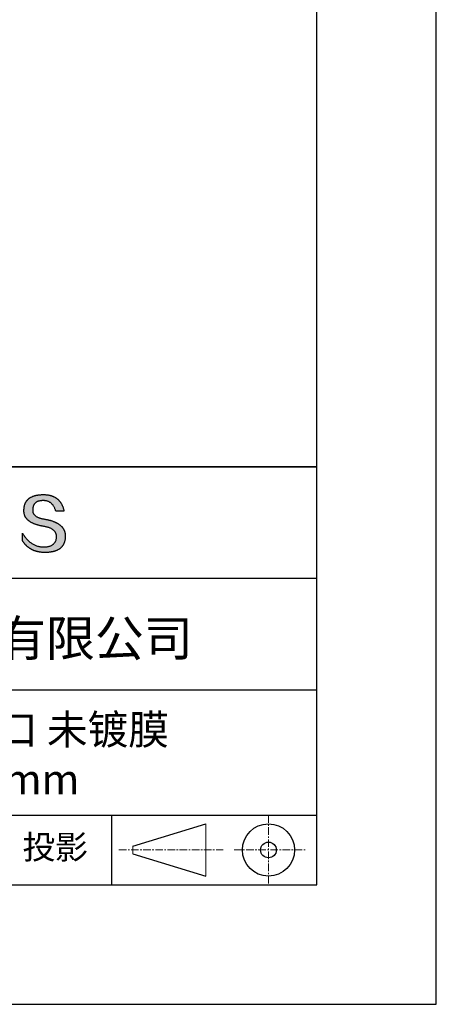
# Model space of a CAD drawing. Units: millimetres. Extents: x 0 to 297, y -2 to 208.
# Drawn here: x 262 to 297, y -2 to 81 of the extents above; entities that cross this region are included whole.
import ezdxf

# ---------------------------------------------------------------- set-up
doc = ezdxf.new("R2010")
doc.units = ezdxf.units.MM
doc.linetypes.add('CENTER', pattern=[10.16, 6.35, -1.27, 1.27, -1.27])
for name, color, linetype in [('1轮廓实线层', 7, 'Continuous'), ('6文字层', 3, 'Continuous'), ('细实线层', 7, 'Continuous')]:
    doc.layers.add(name, color=color, linetype=linetype)
doc.layers.add('3中心线层', color=1, linetype='CENTER', lineweight=9)
doc.layers.add('粗实线层', color=7, linetype='Continuous', lineweight=25)

# ---------------------------------------------------------------- blocks, each defined once
blk = doc.blocks.new('*X6')
at = {"layer": '粗实线层'}
for p, q in [((138.5, -95), (138.5, 95)), ((-138.5, -95), (138.5, -95))]:
    blk.add_line(p, q, dxfattribs=at)
at = {"layer": '细实线层'}
for p, q in [((148.5, -105), (148.5, 105)), ((-148.5, -105), (148.5, -105))]:
    blk.add_line(p, q, dxfattribs=at)

msp = doc.modelspace()

# ---------------------------------------------------------------- hatches: boundary and pattern name
msp.add_hatch(color=256).paths.add_polyline_path([(265.472, 37.804), (265.461, 37.834), (265.449, 37.864), (265.436, 37.893), (265.423, 37.922), (265.408, 37.95), (265.393, 37.978), (265.376, 38.005), (265.359, 38.033), (265.341, 38.059), (265.323, 38.086), (265.303, 38.112), (265.282, 38.137), (265.261, 38.162), (265.239, 38.187), (265.215, 38.211), (265.191, 38.235), (265.166, 38.259), (265.141, 38.282), (265.114, 38.305), (265.087, 38.327), (265.058, 38.349), (265.029, 38.37), (264.999, 38.392), (264.968, 38.412), (264.936, 38.433), (264.904, 38.452), (264.87, 38.472), (264.836, 38.491), (264.8, 38.51), (264.764, 38.528), (264.727, 38.546), (264.689, 38.563), (264.651, 38.58), (264.611, 38.597), (264.571, 38.613), (264.529, 38.629), (264.487, 38.644), (264.444, 38.659), (264.4, 38.674), (264.355, 38.688), (264.31, 38.702), (264.263, 38.716), (264.216, 38.729), (264.168, 38.741), (264.119, 38.753), (264.069, 38.765), (264.018, 38.776), (263.966, 38.787), (263.914, 38.798), (263.86, 38.808), (263.806, 38.818), (263.742, 38.828), (263.68, 38.839), (263.621, 38.851), (263.563, 38.864), (263.508, 38.877), (263.454, 38.892), (263.403, 38.908), (263.354, 38.924), (263.307, 38.942), (263.262, 38.96), (263.219, 38.98), (263.179, 39), (263.14, 39.021), (263.103, 39.043), (263.069, 39.067), (263.037, 39.091), (263.007, 39.116), (262.979, 39.142), (262.953, 39.169), (262.929, 39.196), (262.907, 39.225), (262.888, 39.255), (262.87, 39.286), (262.855, 39.317), (262.842, 39.35), (262.83, 39.383), (262.821, 39.418), (262.814, 39.453), (262.81, 39.489), (262.807, 39.527), (262.806, 39.565), (262.808, 39.604), (262.81, 39.651), (262.814, 39.696), (262.819, 39.74), (262.826, 39.783), (262.834, 39.824), (262.845, 39.864), (262.857, 39.902), (262.87, 39.938), (262.885, 39.973), (262.902, 40.007), (262.92, 40.039), (262.94, 40.069), (262.962, 40.099), (262.985, 40.126), (263.01, 40.152), (263.037, 40.177), (263.065, 40.2), (263.095, 40.222), (263.126, 40.242), (263.159, 40.26), (263.194, 40.278), (263.23, 40.293), (263.268, 40.307), (263.308, 40.32), (263.349, 40.331), (263.392, 40.341), (263.437, 40.349), (263.483, 40.356), (263.531, 40.361), (263.58, 40.365), (263.631, 40.367), (263.684, 40.368), (263.734, 40.367), (263.783, 40.364), (263.831, 40.36), (263.878, 40.354), (263.924, 40.346), (263.969, 40.336), (264.013, 40.325), (264.055, 40.312), (264.097, 40.297), (264.137, 40.281), (264.176, 40.262), (264.214, 40.242), (264.251, 40.22), (264.287, 40.197), (264.322, 40.171), (264.356, 40.144), (264.388, 40.115), (264.42, 40.085), (264.45, 40.052), (264.479, 40.018), (264.507, 39.982), (264.534, 39.945), (264.56, 39.906), (264.585, 39.864), (264.608, 39.822), (264.631, 39.777), (264.652, 39.731), (264.673, 39.683), (264.692, 39.633), (264.71, 39.581), (264.727, 39.528), (264.743, 39.473), (265.435, 39.473), (265.426, 39.516), (265.416, 39.559), (265.406, 39.601), (265.395, 39.642), (265.383, 39.683), (265.371, 39.723), (265.358, 39.762), (265.345, 39.8), (265.331, 39.838), (265.317, 39.875), (265.302, 39.912), (265.286, 39.948), (265.27, 39.983), (265.254, 40.017), (265.236, 40.051), (265.219, 40.084), (265.2, 40.116), (265.181, 40.148), (265.162, 40.179), (265.141, 40.21), (265.121, 40.239), (265.099, 40.268), (265.077, 40.297), (265.055, 40.324), (265.032, 40.351), (265.008, 40.377), (264.984, 40.403), (264.959, 40.428), (264.934, 40.452), (264.908, 40.476), (264.882, 40.499), (264.855, 40.521), (264.827, 40.542), (264.799, 40.563), (264.77, 40.583), (264.74, 40.603), (264.711, 40.621), (264.68, 40.639), (264.649, 40.657), (264.617, 40.674), (264.585, 40.69), (264.552, 40.705), (264.519, 40.72), (264.485, 40.734), (264.45, 40.747), (264.415, 40.76), (264.379, 40.771), (264.343, 40.783), (264.306, 40.793), (264.269, 40.803), (264.231, 40.812), (264.192, 40.821), (264.153, 40.829), (264.113, 40.836), (264.073, 40.842), (264.032, 40.848), (263.99, 40.853), (263.948, 40.858), (263.905, 40.862), (263.862, 40.865), (263.818, 40.867), (263.774, 40.869), (263.729, 40.87), (263.684, 40.87), (263.635, 40.869), (263.587, 40.868), (263.54, 40.865), (263.493, 40.863), (263.448, 40.859), (263.403, 40.855), (263.359, 40.851), (263.315, 40.845), (263.273, 40.84), (263.231, 40.833), (263.19, 40.826), (263.149, 40.819), (263.109, 40.811), (263.07, 40.802), (263.032, 40.793), (262.995, 40.783), (262.958, 40.772), (262.922, 40.761), (262.887, 40.749), (262.852, 40.737), (262.819, 40.724), (262.786, 40.711), (262.754, 40.696), (262.722, 40.682), (262.691, 40.666), (262.661, 40.651), (262.632, 40.634), (262.604, 40.617), (262.576, 40.599), (262.549, 40.581), (262.523, 40.562), (262.497, 40.543), (262.472, 40.522), (262.448, 40.502), (262.425, 40.481), (262.403, 40.459), (262.381, 40.436), (262.36, 40.413), (262.339, 40.389), (262.32, 40.365), (262.301, 40.34), (262.283, 40.315), (262.266, 40.289), (262.249, 40.262), (262.233, 40.235), (262.218, 40.207), (262.204, 40.179), (262.19, 40.15), (262.178, 40.12), (262.166, 40.09), (262.154, 40.059), (262.144, 40.028), (262.134, 39.995), (262.125, 39.963), (262.116, 39.93), (262.109, 39.896), (262.102, 39.861), (262.096, 39.826), (262.09, 39.791), (262.086, 39.755), (262.082, 39.718), (262.079, 39.68), (262.076, 39.642), (262.075, 39.604), (262.073, 39.569), (262.071, 39.535), (262.071, 39.501), (262.072, 39.468), (262.073, 39.435), (262.075, 39.402), (262.079, 39.37), (262.083, 39.338), (262.088, 39.307), (262.094, 39.276), (262.101, 39.246), (262.108, 39.215), (262.117, 39.186), (262.127, 39.156), (262.137, 39.128), (262.148, 39.099), (262.161, 39.071), (262.174, 39.043), (262.188, 39.016), (262.203, 38.989), (262.218, 38.962), (262.235, 38.936), (262.253, 38.911), (262.271, 38.885), (262.291, 38.861), (262.311, 38.836), (262.332, 38.812), (262.354, 38.788), (262.377, 38.765), (262.401, 38.742), (262.426, 38.72), (262.451, 38.698), (262.478, 38.676), (262.505, 38.655), (262.534, 38.634), (262.563, 38.614), (262.593, 38.594), (262.624, 38.574), (262.656, 38.555), (262.689, 38.536), (262.722, 38.518), (262.757, 38.5), (262.792, 38.482), (262.829, 38.465), (262.866, 38.448), (262.904, 38.432), (262.943, 38.416), (262.983, 38.4), (263.024, 38.385), (263.066, 38.37), (263.109, 38.356), (263.152, 38.342), (263.197, 38.329), (263.242, 38.316), (263.288, 38.303), (263.335, 38.291), (263.383, 38.279), (263.432, 38.267), (263.482, 38.256), (263.533, 38.245), (263.584, 38.235), (263.637, 38.225), (263.69, 38.216), (263.745, 38.207), (263.81, 38.195), (263.873, 38.183), (263.934, 38.169), (263.993, 38.155), (264.05, 38.139), (264.104, 38.123), (264.157, 38.105), (264.208, 38.087), (264.256, 38.067), (264.303, 38.046), (264.347, 38.025), (264.39, 38.002), (264.43, 37.978), (264.468, 37.953), (264.505, 37.928), (264.539, 37.901), (264.571, 37.873), (264.601, 37.844), (264.629, 37.814), (264.655, 37.784), (264.678, 37.752), (264.7, 37.719), (264.72, 37.685), (264.737, 37.65), (264.753, 37.614), (264.766, 37.577), (264.778, 37.539), (264.787, 37.5), (264.794, 37.46), (264.8, 37.419), (264.803, 37.377), (264.804, 37.333), (264.801, 37.282), (264.797, 37.233), (264.791, 37.185), (264.782, 37.139), (264.772, 37.094), (264.759, 37.051), (264.745, 37.009), (264.729, 36.969), (264.71, 36.931), (264.689, 36.894), (264.667, 36.858), (264.642, 36.825), (264.616, 36.793), (264.587, 36.762), (264.556, 36.733), (264.524, 36.706), (264.489, 36.68), (264.452, 36.656), (264.413, 36.633), (264.372, 36.612), (264.33, 36.592), (264.285, 36.574), (264.238, 36.558), (264.189, 36.543), (264.138, 36.53), (264.085, 36.519), (264.03, 36.508), (263.973, 36.5), (263.914, 36.493), (263.853, 36.488), (263.789, 36.484), (263.724, 36.482), (263.656, 36.484), (263.588, 36.489), (263.522, 36.496), (263.456, 36.505), (263.391, 36.516), (263.327, 36.529), (263.264, 36.545), (263.201, 36.562), (263.139, 36.582), (263.079, 36.604), (263.019, 36.628), (262.96, 36.655), (262.901, 36.683), (262.844, 36.714), (262.787, 36.747), (262.731, 36.782), (262.676, 36.819), (262.622, 36.859), (262.569, 36.9), (262.517, 36.944), (262.465, 36.99), (262.414, 37.038), (262.364, 37.089), (262.315, 37.141), (262.267, 37.196), (262.22, 37.252), (262.173, 37.311), (262.127, 37.373), (262.082, 37.436), (262.038, 37.502), (261.995, 37.569), (261.952, 37.639), (261.952, 37.006), (261.972, 36.976), (261.991, 36.946), (262.011, 36.916), (262.031, 36.887), (262.052, 36.858), (262.073, 36.83), (262.094, 36.803), (262.115, 36.776), (262.137, 36.749), (262.159, 36.723), (262.182, 36.697), (262.204, 36.672), (262.228, 36.647), (262.251, 36.623), (262.275, 36.599), (262.299, 36.576), (262.323, 36.553), (262.348, 36.531), (262.373, 36.509), (262.398, 36.488), (262.424, 36.467), (262.449, 36.447), (262.476, 36.427), (262.502, 36.407), (262.529, 36.388), (262.556, 36.37), (262.584, 36.352), (262.612, 36.334), (262.64, 36.317), (262.668, 36.301), (262.697, 36.285), (262.726, 36.269), (262.756, 36.254), (262.785, 36.239), (262.816, 36.225), (262.846, 36.212), (262.877, 36.198), (262.908, 36.186), (262.939, 36.173), (262.971, 36.162), (263.003, 36.15), (263.035, 36.14), (263.068, 36.129), (263.1, 36.12), (263.134, 36.11), (263.167, 36.101), (263.201, 36.093), (263.235, 36.085), (263.27, 36.078), (263.305, 36.071), (263.34, 36.064), (263.375, 36.058), (263.411, 36.053), (263.447, 36.048), (263.484, 36.043), (263.521, 36.039), (263.558, 36.035), (263.595, 36.032), (263.633, 36.03), (263.671, 36.027), (263.709, 36.026), (263.748, 36.025), (263.787, 36.024), (263.826, 36.024), (263.879, 36.024), (263.93, 36.025), (263.981, 36.027), (264.031, 36.029), (264.08, 36.032), (264.128, 36.035), (264.176, 36.04), (264.223, 36.045), (264.268, 36.05), (264.314, 36.057), (264.358, 36.064), (264.401, 36.071), (264.444, 36.079), (264.486, 36.088), (264.527, 36.098), (264.567, 36.108), (264.606, 36.119), (264.645, 36.131), (264.683, 36.143), (264.719, 36.156), (264.756, 36.169), (264.791, 36.184), (264.825, 36.198), (264.859, 36.214), (264.892, 36.23), (264.924, 36.247), (264.955, 36.265), (264.985, 36.283), (265.015, 36.302), (265.044, 36.321), (265.072, 36.341), (265.099, 36.362), (265.125, 36.383), (265.151, 36.406), (265.175, 36.428), (265.199, 36.452), (265.222, 36.476), (265.245, 36.501), (265.266, 36.526), (265.287, 36.552), (265.306, 36.579), (265.325, 36.607), (265.344, 36.635), (265.361, 36.663), (265.378, 36.693), (265.393, 36.723), (265.408, 36.754), (265.422, 36.785), (265.436, 36.817), (265.448, 36.85), (265.46, 36.883), (265.47, 36.917), (265.48, 36.952), (265.49, 36.987), (265.498, 37.023), (265.506, 37.06), (265.512, 37.097), (265.518, 37.135), (265.523, 37.174), (265.528, 37.213), (265.531, 37.253), (265.534, 37.294), (265.536, 37.335), (265.537, 37.377), (265.537, 37.412), (265.536, 37.447), (265.535, 37.482), (265.532, 37.516), (265.529, 37.549), (265.525, 37.583), (265.52, 37.615), (265.514, 37.648), (265.507, 37.68), (265.5, 37.712), (265.491, 37.743), (265.482, 37.774), (265.48, 37.78)])

# ---------------------------------------------------------------- linework, layer by layer
for points in [[(262.075, 39.604), (262.076, 39.642), (262.079, 39.68), (262.082, 39.718), (262.086, 39.755), (262.09, 39.791), (262.096, 39.826), (262.102, 39.861), (262.109, 39.896), (262.116, 39.93), (262.125, 39.963), (262.134, 39.995), (262.144, 40.028), (262.154, 40.059), (262.166, 40.09), (262.178, 40.12), (262.19, 40.15), (262.204, 40.179), (262.218, 40.207), (262.233, 40.235), (262.249, 40.262), (262.266, 40.289), (262.283, 40.315), (262.301, 40.34), (262.32, 40.365), (262.339, 40.389), (262.36, 40.413), (262.381, 40.436), (262.403, 40.459), (262.425, 40.481), (262.448, 40.502), (262.472, 40.522), (262.497, 40.543), (262.523, 40.562), (262.549, 40.581), (262.576, 40.599), (262.604, 40.617), (262.632, 40.634), (262.661, 40.651), (262.691, 40.666), (262.722, 40.682), (262.754, 40.696), (262.786, 40.711), (262.819, 40.724), (262.852, 40.737), (262.887, 40.749), (262.922, 40.761), (262.958, 40.772), (262.995, 40.783), (263.032, 40.793), (263.07, 40.802), (263.109, 40.811), (263.149, 40.819), (263.19, 40.826), (263.231, 40.833), (263.273, 40.84), (263.315, 40.845), (263.359, 40.851), (263.403, 40.855), (263.448, 40.859), (263.493, 40.863), (263.54, 40.865), (263.587, 40.868), (263.635, 40.869), (263.684, 40.87)], [(263.684, 40.87), (263.729, 40.87), (263.774, 40.869), (263.818, 40.867), (263.862, 40.865), (263.905, 40.862), (263.948, 40.858), (263.99, 40.853), (264.032, 40.848), (264.073, 40.842), (264.113, 40.836), (264.153, 40.829), (264.192, 40.821), (264.231, 40.812), (264.269, 40.803), (264.306, 40.793), (264.343, 40.783), (264.379, 40.771), (264.415, 40.76), (264.45, 40.747), (264.485, 40.734), (264.519, 40.72), (264.552, 40.705), (264.585, 40.69), (264.617, 40.674), (264.649, 40.657), (264.68, 40.639), (264.711, 40.621), (264.74, 40.603), (264.77, 40.583), (264.799, 40.563), (264.827, 40.542), (264.855, 40.521), (264.882, 40.499), (264.908, 40.476), (264.934, 40.452), (264.959, 40.428), (264.984, 40.403), (265.008, 40.377), (265.032, 40.351), (265.055, 40.324), (265.077, 40.297), (265.099, 40.268), (265.121, 40.239), (265.141, 40.21), (265.162, 40.179), (265.181, 40.148), (265.2, 40.116), (265.219, 40.084), (265.236, 40.051), (265.254, 40.017), (265.27, 39.983), (265.286, 39.948), (265.302, 39.912), (265.317, 39.875), (265.331, 39.838), (265.345, 39.8), (265.358, 39.762), (265.371, 39.723), (265.383, 39.683), (265.395, 39.642), (265.406, 39.601), (265.416, 39.559), (265.426, 39.516), (265.435, 39.473)], [(263.745, 38.207), (263.69, 38.216), (263.637, 38.225), (263.584, 38.235), (263.533, 38.245), (263.482, 38.256), (263.432, 38.267), (263.383, 38.279), (263.335, 38.291), (263.288, 38.303), (263.242, 38.316), (263.197, 38.329), (263.152, 38.342), (263.109, 38.356), (263.066, 38.37), (263.024, 38.385), (262.983, 38.4), (262.943, 38.416), (262.904, 38.432), (262.866, 38.448), (262.829, 38.465), (262.792, 38.482), (262.757, 38.5), (262.722, 38.518), (262.689, 38.536), (262.656, 38.555), (262.624, 38.574), (262.593, 38.594), (262.563, 38.614), (262.534, 38.634), (262.505, 38.655), (262.478, 38.676), (262.451, 38.698), (262.426, 38.72), (262.401, 38.742), (262.377, 38.765), (262.354, 38.788), (262.332, 38.812), (262.311, 38.836), (262.291, 38.861), (262.271, 38.885), (262.253, 38.911), (262.235, 38.936), (262.218, 38.962), (262.203, 38.989), (262.188, 39.016), (262.174, 39.043), (262.161, 39.071), (262.148, 39.099), (262.137, 39.128), (262.127, 39.156), (262.117, 39.186), (262.108, 39.215), (262.101, 39.246), (262.094, 39.276), (262.088, 39.307), (262.083, 39.338), (262.079, 39.37), (262.075, 39.402), (262.073, 39.435), (262.072, 39.468), (262.071, 39.501), (262.071, 39.535), (262.073, 39.569), (262.075, 39.604)], [(262.808, 39.604), (262.806, 39.565), (262.807, 39.527), (262.81, 39.489), (262.814, 39.453), (262.821, 39.418), (262.83, 39.383), (262.842, 39.35), (262.855, 39.317), (262.87, 39.286), (262.888, 39.255), (262.907, 39.225), (262.929, 39.196), (262.953, 39.169), (262.979, 39.142), (263.007, 39.116), (263.037, 39.091), (263.069, 39.067), (263.103, 39.043), (263.14, 39.021), (263.179, 39), (263.219, 38.98), (263.262, 38.96), (263.307, 38.942), (263.354, 38.924), (263.403, 38.908), (263.454, 38.892), (263.508, 38.877), (263.563, 38.864), (263.621, 38.851), (263.68, 38.839), (263.742, 38.828), (263.806, 38.818)], [(264.743, 39.473), (264.727, 39.528), (264.71, 39.581), (264.692, 39.633), (264.673, 39.683), (264.652, 39.731), (264.631, 39.777), (264.608, 39.822), (264.585, 39.864), (264.56, 39.906), (264.534, 39.945), (264.507, 39.982), (264.479, 40.018), (264.45, 40.052), (264.42, 40.085), (264.388, 40.115), (264.356, 40.144), (264.322, 40.171), (264.287, 40.197), (264.251, 40.22), (264.214, 40.242), (264.176, 40.262), (264.137, 40.281), (264.097, 40.297), (264.055, 40.312), (264.013, 40.325), (263.969, 40.336), (263.924, 40.346), (263.878, 40.354), (263.831, 40.36), (263.783, 40.364), (263.734, 40.367), (263.684, 40.368), (263.631, 40.367), (263.58, 40.365), (263.531, 40.361), (263.483, 40.356), (263.437, 40.349), (263.392, 40.341), (263.349, 40.331), (263.308, 40.32), (263.268, 40.307), (263.23, 40.293), (263.194, 40.278), (263.159, 40.26), (263.126, 40.242), (263.095, 40.222), (263.065, 40.2), (263.037, 40.177), (263.01, 40.152), (262.985, 40.126), (262.962, 40.099), (262.94, 40.069), (262.92, 40.039), (262.902, 40.007), (262.885, 39.973), (262.87, 39.938), (262.857, 39.902), (262.845, 39.864), (262.834, 39.824), (262.826, 39.783), (262.819, 39.74), (262.814, 39.696), (262.81, 39.651), (262.808, 39.604)], [(263.806, 38.818), (263.86, 38.808), (263.914, 38.798), (263.966, 38.787), (264.018, 38.776), (264.069, 38.765), (264.119, 38.753), (264.168, 38.741), (264.216, 38.729), (264.263, 38.716), (264.31, 38.702), (264.355, 38.688), (264.4, 38.674), (264.444, 38.659), (264.487, 38.644), (264.529, 38.629), (264.571, 38.613), (264.611, 38.597), (264.651, 38.58), (264.689, 38.563), (264.727, 38.546), (264.764, 38.528), (264.8, 38.51), (264.836, 38.491), (264.87, 38.472), (264.904, 38.452), (264.936, 38.433), (264.968, 38.412), (264.999, 38.392), (265.029, 38.37), (265.058, 38.349), (265.087, 38.327), (265.114, 38.305), (265.141, 38.282), (265.166, 38.259), (265.191, 38.235), (265.215, 38.211), (265.239, 38.187), (265.261, 38.162), (265.282, 38.137), (265.303, 38.112), (265.323, 38.086), (265.341, 38.059), (265.359, 38.033), (265.376, 38.005), (265.393, 37.978), (265.408, 37.95), (265.423, 37.922), (265.436, 37.893), (265.449, 37.864), (265.461, 37.834), (265.472, 37.804), (265.482, 37.774), (265.491, 37.743), (265.5, 37.712), (265.507, 37.68), (265.514, 37.648), (265.52, 37.615), (265.525, 37.583), (265.529, 37.549), (265.532, 37.516), (265.535, 37.482), (265.536, 37.447), (265.537, 37.412), (265.537, 37.377)], [(265.435, 39.473), (265.434, 39.473), (265.433, 39.473), (265.431, 39.473), (265.427, 39.473), (265.423, 39.473), (265.418, 39.473), (265.412, 39.473), (265.405, 39.473), (265.398, 39.473), (265.39, 39.473), (265.381, 39.473), (265.371, 39.473), (265.361, 39.473), (265.35, 39.473), (265.339, 39.473), (265.327, 39.473), (265.314, 39.473), (265.302, 39.473), (265.274, 39.473), (265.246, 39.473), (265.216, 39.473), (265.185, 39.473), (265.153, 39.473), (265.089, 39.473), (265.024, 39.473), (264.993, 39.473), (264.962, 39.473), (264.932, 39.473), (264.903, 39.473), (264.876, 39.473), (264.863, 39.473), (264.851, 39.473), (264.839, 39.473), (264.828, 39.473), (264.817, 39.473), (264.807, 39.473), (264.797, 39.473), (264.788, 39.473), (264.78, 39.473), (264.772, 39.473), (264.766, 39.473), (264.76, 39.473), (264.755, 39.473), (264.75, 39.473), (264.747, 39.473), (264.745, 39.473), (264.743, 39.473), (264.743, 39.473)], [(264.804, 37.333), (264.803, 37.377), (264.8, 37.419), (264.794, 37.46), (264.787, 37.5), (264.778, 37.539), (264.766, 37.577), (264.753, 37.614), (264.737, 37.65), (264.72, 37.685), (264.7, 37.719), (264.678, 37.752), (264.655, 37.784), (264.629, 37.814), (264.601, 37.844), (264.571, 37.873), (264.539, 37.901), (264.505, 37.928), (264.468, 37.953), (264.43, 37.978), (264.39, 38.002), (264.347, 38.025), (264.303, 38.046), (264.256, 38.067), (264.208, 38.087), (264.157, 38.105), (264.104, 38.123), (264.05, 38.139), (263.993, 38.155), (263.934, 38.169), (263.873, 38.183), (263.81, 38.195), (263.745, 38.207)], [(261.952, 37.639), (261.995, 37.569), (262.038, 37.502), (262.082, 37.436), (262.127, 37.373), (262.173, 37.311), (262.22, 37.252), (262.267, 37.196), (262.315, 37.141), (262.364, 37.089), (262.414, 37.038), (262.465, 36.99), (262.517, 36.944), (262.569, 36.9), (262.622, 36.859), (262.676, 36.819), (262.731, 36.782), (262.787, 36.747), (262.844, 36.714), (262.901, 36.683), (262.96, 36.655), (263.019, 36.628), (263.079, 36.604), (263.139, 36.582), (263.201, 36.562), (263.264, 36.545), (263.327, 36.529), (263.391, 36.516), (263.456, 36.505), (263.522, 36.496), (263.588, 36.489), (263.656, 36.484), (263.724, 36.482)], [(261.952, 37.006), (261.952, 37.006), (261.952, 37.008), (261.952, 37.01), (261.952, 37.013), (261.952, 37.017), (261.952, 37.022), (261.952, 37.027), (261.952, 37.033), (261.952, 37.04), (261.952, 37.048), (261.952, 37.056), (261.952, 37.064), (261.952, 37.074), (261.952, 37.084), (261.952, 37.094), (261.952, 37.105), (261.952, 37.128), (261.952, 37.153), (261.952, 37.179), (261.952, 37.206), (261.952, 37.235), (261.952, 37.263), (261.952, 37.323), (261.952, 37.382), (261.952, 37.411), (261.952, 37.439), (261.952, 37.466), (261.952, 37.492), (261.952, 37.517), (261.952, 37.54), (261.952, 37.551), (261.952, 37.561), (261.952, 37.571), (261.952, 37.581), (261.952, 37.589), (261.952, 37.598), (261.952, 37.605), (261.952, 37.612), (261.952, 37.618), (261.952, 37.623), (261.952, 37.628), (261.952, 37.632), (261.952, 37.635), (261.952, 37.637), (261.952, 37.639), (261.952, 37.639)], [(265.537, 37.377), (265.536, 37.335), (265.534, 37.294), (265.531, 37.253), (265.528, 37.213), (265.523, 37.174), (265.518, 37.135), (265.512, 37.097), (265.506, 37.06), (265.498, 37.023), (265.49, 36.987), (265.48, 36.952), (265.47, 36.917), (265.46, 36.883), (265.448, 36.85), (265.436, 36.817), (265.422, 36.785), (265.408, 36.754), (265.393, 36.723), (265.378, 36.693), (265.361, 36.663), (265.344, 36.635), (265.325, 36.607), (265.306, 36.579), (265.287, 36.552), (265.266, 36.526), (265.245, 36.501), (265.222, 36.476), (265.199, 36.452), (265.175, 36.428), (265.151, 36.406), (265.125, 36.383), (265.099, 36.362), (265.072, 36.341), (265.044, 36.321), (265.015, 36.302), (264.985, 36.283), (264.955, 36.265), (264.924, 36.247), (264.892, 36.23), (264.859, 36.214), (264.825, 36.198), (264.791, 36.184), (264.756, 36.169), (264.719, 36.156), (264.683, 36.143), (264.645, 36.131), (264.606, 36.119), (264.567, 36.108), (264.527, 36.098), (264.486, 36.088), (264.444, 36.079), (264.401, 36.071), (264.358, 36.064), (264.314, 36.057), (264.268, 36.05), (264.223, 36.045), (264.176, 36.04), (264.128, 36.035), (264.08, 36.032), (264.031, 36.029), (263.981, 36.027), (263.93, 36.025), (263.879, 36.024), (263.826, 36.024), (263.787, 36.024), (263.748, 36.025), (263.709, 36.026), (263.671, 36.027), (263.633, 36.03), (263.595, 36.032), (263.558, 36.035), (263.521, 36.039), (263.484, 36.043), (263.447, 36.048), (263.411, 36.053), (263.375, 36.058), (263.34, 36.064), (263.305, 36.071), (263.27, 36.078), (263.235, 36.085), (263.201, 36.093), (263.167, 36.101), (263.134, 36.11), (263.1, 36.12), (263.068, 36.129), (263.035, 36.14), (263.003, 36.15), (262.971, 36.162), (262.939, 36.173), (262.908, 36.186), (262.877, 36.198), (262.846, 36.212), (262.816, 36.225), (262.785, 36.239), (262.756, 36.254), (262.726, 36.269), (262.697, 36.285), (262.668, 36.301), (262.64, 36.317), (262.612, 36.334), (262.584, 36.352), (262.556, 36.37), (262.529, 36.388), (262.502, 36.407), (262.476, 36.427), (262.449, 36.447), (262.424, 36.467), (262.398, 36.488), (262.373, 36.509), (262.348, 36.531), (262.323, 36.553), (262.299, 36.576), (262.275, 36.599), (262.251, 36.623), (262.228, 36.647), (262.204, 36.672), (262.182, 36.697), (262.159, 36.723), (262.137, 36.749), (262.115, 36.776), (262.094, 36.803), (262.073, 36.83), (262.052, 36.858), (262.031, 36.887), (262.011, 36.916), (261.991, 36.946), (261.972, 36.976), (261.952, 37.006)], [(263.724, 36.482), (263.789, 36.484), (263.853, 36.488), (263.914, 36.493), (263.973, 36.5), (264.03, 36.508), (264.085, 36.519), (264.138, 36.53), (264.189, 36.543), (264.238, 36.558), (264.285, 36.574), (264.33, 36.592), (264.372, 36.612), (264.413, 36.633), (264.452, 36.656), (264.489, 36.68), (264.524, 36.706), (264.556, 36.733), (264.587, 36.762), (264.616, 36.793), (264.642, 36.825), (264.667, 36.858), (264.689, 36.894), (264.71, 36.931), (264.729, 36.969), (264.745, 37.009), (264.759, 37.051), (264.772, 37.094), (264.782, 37.139), (264.791, 37.185), (264.797, 37.233), (264.801, 37.282), (264.804, 37.333)]]:
    msp.add_lwpolyline(points)
at = {"layer": '1轮廓实线层'}
msp.add_line((146.597, 8.194), (286.597, 8.194), dxfattribs=at)
at = {"layer": '3中心线层', "color": 7, "ltscale": 0.1}
for p, q in [((282.547, 14.035), (282.547, 8.194)), ((270.027, 11.115), (278.751, 11.115)), ((279.66, 11.115), (285.632, 11.115))]:
    msp.add_line(p, q, dxfattribs=at)
at = {"layer": '3中心线层', "color": 7}
for p, q in [((277.302, 8.927), (277.302, 13.302)), ((271.177, 10.786), (271.177, 11.443))]:
    msp.add_line(p, q, dxfattribs=at)
at = {"layer": '粗实线层'}
for p, q in [((211.597, 43.194), (286.597, 43.194)), ((286.597, 43.194), (211.597, 43.194)), ((211.597, 33.861), (286.597, 33.861)), ((211.597, 24.527), (286.597, 24.527)), ((211.597, 14.035), (286.597, 14.035))]:
    msp.add_line(p, q, dxfattribs=at)
at = {"layer": '细实线层'}
for p, q in [((269.414, 14.035), (269.414, 8.194)), ((271.177, 11.443), (277.302, 13.302)), ((271.177, 10.786), (277.302, 8.927))]:
    msp.add_line(p, q, dxfattribs=at)
for radius in [2.187, 0.656]:
    msp.add_circle((282.547, 11.115), radius, dxfattribs=at)

# ---------------------------------------------------------------- block references
at = {"layer": '粗实线层'}
msp.add_blockref('*X6', (148.097, 103.194), dxfattribs=at)

# ---------------------------------------------------------------- texts
at = {"layer": '6文字层', "attachment_point": 5}
for s, insert, char_height, width in [('{\\fMicrosoft YaHei|b0|i0|c134|p34;联合光科技（北京）有限公司}', (249.601, 28.842), 3, 54.93812), ('{\\fMicrosoft YaHei|b0|i0|c134|p34;\\H1.0001x;硅\\fMicrosoft YaHei|b0|i0|c0|p34; (Si)\\A1;\\fMicrosoft YaHei|b0|i0|c134|p34;平面窗口 未镀膜  \\P\\fMicrosoft YaHei|b0|i0|c0|p34;D=\\fMicrosoft YaHei|b0|i0|c134|p34;25.40\\fMicrosoft YaHei|b0|i0|c0|p34;mm }', (257.176, 19.117), 2.5, 58.87635), ('{\\fSimSun|b0|i0|c134|p2;\\H0.91429x;投影} ', (264.686, 11.359), 2.1875, 17.84856)]:
    msp.add_mtext(s, dxfattribs=dict(at, insert=insert, char_height=char_height, width=width))

doc.saveas('drawing.dxf')
